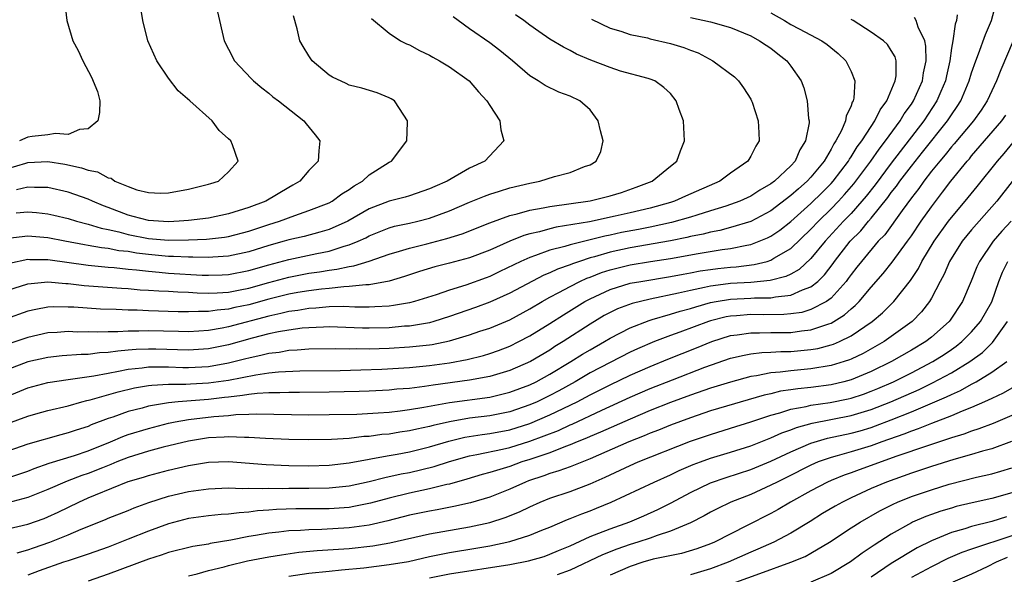
# Model space of a CAD drawing. Units: inches. Extents: x 2517000 to 2520000, y 1545000 to 1548000.
# Drawn here: x 2517558 to 2517656, y 1545796 to 1545851 of the extents above; entities that cross this region are included whole.
import ezdxf

# ---------------------------------------------------------------- set-up
doc = ezdxf.new("R2010")
doc.units = ezdxf.units.IN
doc.header["$MEASUREMENT"] = 0
doc.layers.add('LD25171545_2ft', color=114, linetype='Continuous')

msp = doc.modelspace()

# ---------------------------------------------------------------- linework, layer by layer
at = {"layer": 'LD25171545_2ft'}
for points, elevation in [([(2517557, 1545805.424), (2517559, 1545806.094), (2517559.644, 1545806.355), (2517561.133, 1545806.867), (2517563.657, 1545807.657), (2517565, 1545808.116), (2517567.224, 1545809), (2517568.467, 1545809.533), (2517569, 1545809.722), (2517571, 1545810.351), (2517573, 1545810.861), (2517573.683, 1545811), (2517575, 1545811.225), (2517577.522, 1545811.522), (2517579, 1545811.635), (2517579.715, 1545811.715), (2517581, 1545811.747), (2517581.788, 1545811.788), (2517587, 1545811.711), (2517589, 1545811.721), (2517591.78, 1545811.78), (2517593.885, 1545811.885), (2517595, 1545811.977), (2517596.091, 1545812.091), (2517597, 1545812.213), (2517598.446, 1545812.446), (2517601, 1545812.92), (2517605, 1545813.458), (2517607, 1545813.941), (2517609, 1545814.695), (2517609.627, 1545815), (2517611, 1545815.75), (2517613.086, 1545817), (2517614.256, 1545817.744), (2517615, 1545818.192), (2517616.432, 1545819), (2517617, 1545819.345), (2517619, 1545820.373), (2517620.884, 1545821.116), (2517621.192, 1545821.192), (2517623, 1545821.72), (2517623.973, 1545822.027), (2517625, 1545822.301), (2517625.523, 1545822.477), (2517627, 1545822.891), (2517627.552, 1545823), (2517629, 1545823.242), (2517631, 1545823.336), (2517631.368, 1545823.368), (2517633, 1545823.369), (2517633.474, 1545823.474), (2517635, 1545823.619), (2517636.155, 1545824.155), (2517637, 1545824.451), (2517637.677, 1545825), (2517638.343, 1545825.657), (2517639.205, 1545826.795), (2517639.345, 1545827), (2517640.909, 1545829), (2517641.955, 1545830.045), (2517642.726, 1545831), (2517643, 1545831.314), (2517644.645, 1545833.355), (2517645, 1545833.851), (2517645.513, 1545834.487), (2517645.86, 1545835), (2517647, 1545836.496), (2517648.122, 1545837.878), (2517650.609, 1545841), (2517651, 1545841.606), (2517651.572, 1545842.428), (2517651.934, 1545843), (2517652.773, 1545845), (2517653, 1545845.787), (2517653.413, 1545847), (2517653.694, 1545847.695), (2517654.372, 1545849.628), (2517654.998, 1545851), (2517655.518, 1545853)], 6580), ([(2517562.635, 1545853), (2517562.884, 1545851), (2517563.495, 1545849), (2517564.027, 1545848.027), (2517564.463, 1545847), (2517565.352, 1545845.352), (2517565.928, 1545843.928), (2517566.178, 1545843), (2517566.146, 1545841.854), (2517565.977, 1545841), (2517565, 1545840.205), (2517564.148, 1545840.148), (2517563, 1545839.655), (2517561.751, 1545839.751), (2517561, 1545839.625), (2517559.441, 1545839.441), (2517559, 1545839.375), (2517558.159, 1545839)], 6554), ([(2517557, 1545836.26), (2517558.793, 1545836.793), (2517559, 1545836.841), (2517561, 1545836.947), (2517562.675, 1545836.675), (2517564.33, 1545836.33), (2517565, 1545836.076), (2517565.925, 1545835.925), (2517567, 1545835.311), (2517567.281, 1545835.281), (2517567.66, 1545835), (2517569, 1545834.447), (2517569.868, 1545834.132), (2517571, 1545833.864), (2517572.199, 1545833.801), (2517573, 1545833.824), (2517575, 1545834.186), (2517577, 1545834.689), (2517577.226, 1545834.773), (2517577.985, 1545835), (2517579, 1545835.922), (2517579.952, 1545837), (2517579.377, 1545838.623), (2517579.21, 1545839), (2517579, 1545839.21), (2517578.052, 1545840.052), (2517577.37, 1545841), (2517575.12, 1545843), (2517573.986, 1545843.986), (2517573, 1545845.263), (2517571.843, 1545847), (2517570.953, 1545849), (2517570.46, 1545851), (2517570.252, 1545852.252)], 6556), ([(2517633, 1545851.773), (2517634.359, 1545851), (2517635, 1545850.616), (2517635.834, 1545850.166), (2517638.095, 1545849), (2517638.63, 1545848.63), (2517639.724, 1545847.724), (2517640.479, 1545847), (2517641, 1545845.942), (2517641.372, 1545845), (2517641.263, 1545843.263), (2517641.196, 1545843), (2517641.117, 1545842.883), (2517641, 1545842.517), (2517640.511, 1545841.489), (2517640.442, 1545841), (2517640.051, 1545840.051), (2517639.493, 1545839), (2517639.285, 1545838.715), (2517639, 1545838.176), (2517638.309, 1545837), (2517637, 1545835.399), (2517636.632, 1545835), (2517635.758, 1545834.242), (2517635, 1545833.549), (2517633, 1545832.035), (2517631, 1545830.983), (2517629, 1545830.37), (2517627.918, 1545830.082), (2517627, 1545829.917), (2517626.279, 1545829.721), (2517625, 1545829.475), (2517624.625, 1545829.375), (2517623, 1545829.057), (2517619, 1545828.359), (2517617, 1545827.918), (2517615.456, 1545827.456), (2517615, 1545827.338), (2517613.936, 1545827), (2517613.238, 1545826.762), (2517613, 1545826.653), (2517611.769, 1545826.231), (2517611, 1545825.86), (2517610.383, 1545825.617), (2517607, 1545823.823), (2517605, 1545822.933), (2517603.593, 1545822.407), (2517601, 1545821.485), (2517599.433, 1545821), (2517599, 1545820.883), (2517597, 1545820.551), (2517596.523, 1545820.523), (2517595, 1545820.381), (2517593, 1545820.326), (2517592.334, 1545820.334), (2517589, 1545820.457), (2517588.447, 1545820.447), (2517587, 1545820.38), (2517586.321, 1545820.321), (2517585, 1545820.144), (2517583.972, 1545819.972), (2517583, 1545819.761), (2517581.349, 1545819.349), (2517579, 1545818.686), (2517577, 1545818.27), (2517575, 1545818.148), (2517571.746, 1545818.253), (2517571, 1545818.259), (2517569.79, 1545818.21), (2517569, 1545818.129), (2517567.946, 1545818.054), (2517567, 1545817.897), (2517566.138, 1545817.862), (2517565, 1545817.712), (2517564.295, 1545817.705), (2517562.43, 1545817.57), (2517561, 1545817.429), (2517559, 1545816.966), (2517557, 1545816.218)], 6572), ([(2517577.873, 1545851.873), (2517578.537, 1545849), (2517579, 1545848.147), (2517579.575, 1545847), (2517581.233, 1545845.234), (2517581.475, 1545845), (2517582.294, 1545844.294), (2517583, 1545843.759), (2517583.409, 1545843.409), (2517583.959, 1545843), (2517586.476, 1545841), (2517586.722, 1545840.722), (2517587.626, 1545839.626), (2517588.066, 1545839), (2517587.969, 1545838.031), (2517587.929, 1545837), (2517587, 1545836.053), (2517586.078, 1545835), (2517585.405, 1545834.595), (2517585, 1545834.377), (2517582.687, 1545833), (2517581, 1545832.359), (2517579, 1545831.727), (2517577, 1545831.315), (2517575, 1545831.069), (2517574.078, 1545831), (2517573, 1545830.943), (2517571, 1545831.055), (2517569.484, 1545831.484), (2517569, 1545831.598), (2517567, 1545832.368), (2517566.53, 1545832.53), (2517565.429, 1545833), (2517565, 1545833.202), (2517563, 1545833.909), (2517561, 1545834.345), (2517559.654, 1545834.346), (2517559, 1545834.392), (2517557.872, 1545834.128)], 6558), ([(2517615.135, 1545851.135), (2517617, 1545850.239), (2517618.061, 1545849.939), (2517619, 1545849.614), (2517620.725, 1545849.275), (2517621, 1545849.197), (2517623, 1545848.727), (2517624.326, 1545848.326), (2517625, 1545848.052), (2517625.777, 1545847.777), (2517627.226, 1545847), (2517629.384, 1545845.384), (2517629.792, 1545845), (2517630.294, 1545844.294), (2517631, 1545843.173), (2517631.093, 1545843), (2517631.145, 1545842.855), (2517631.753, 1545841), (2517631.804, 1545839.804), (2517631.858, 1545839), (2517631.505, 1545838.495), (2517631, 1545837.474), (2517630.713, 1545837), (2517629, 1545835.8), (2517627.929, 1545835), (2517624.506, 1545833.494), (2517623.424, 1545833), (2517623, 1545832.865), (2517621, 1545832.312), (2517619, 1545831.833), (2517617.49, 1545831.489), (2517614.954, 1545830.954), (2517611.606, 1545830.394), (2517611, 1545830.243), (2517609.952, 1545829.952), (2517609, 1545829.742), (2517608.416, 1545829.584), (2517607, 1545829.023), (2517605, 1545828.126), (2517603, 1545827.349), (2517601, 1545826.811), (2517599.546, 1545826.454), (2517598.015, 1545825.985), (2517596.521, 1545825.479), (2517594.981, 1545825.019), (2517593, 1545824.667), (2517592.668, 1545824.668), (2517591, 1545824.481), (2517590.469, 1545824.469), (2517589, 1545824.305), (2517588.237, 1545824.237), (2517587, 1545824.068), (2517585.887, 1545823.887), (2517585, 1545823.726), (2517583, 1545823.234), (2517581, 1545822.672), (2517579.616, 1545822.384), (2517579, 1545822.225), (2517577.858, 1545822.142), (2517577, 1545821.991), (2517575.987, 1545822.013), (2517575, 1545821.959), (2517573.975, 1545821.975), (2517571, 1545822.068), (2517569.883, 1545822.116), (2517569, 1545822.125), (2517567.808, 1545822.192), (2517566.225, 1545822.224), (2517563.577, 1545822.423), (2517563, 1545822.444), (2517561.546, 1545822.454), (2517561, 1545822.423), (2517559.789, 1545822.212), (2517559, 1545822.025), (2517556.761, 1545821.239)], 6568), ([(2517651.576, 1545851.576), (2517651.488, 1545851), (2517651.348, 1545850.652), (2517651.139, 1545849), (2517651, 1545848.252), (2517650.82, 1545847), (2517650.489, 1545845.51), (2517650.395, 1545845), (2517649.936, 1545843.936), (2517649.554, 1545843), (2517648.238, 1545841), (2517645, 1545836.785), (2517643.381, 1545834.619), (2517642.498, 1545833.502), (2517642.073, 1545833), (2517641, 1545831.783), (2517640.25, 1545831), (2517638.408, 1545829), (2517637, 1545827.274), (2517635.813, 1545826.187), (2517635, 1545825.733), (2517634.514, 1545825.486), (2517632.924, 1545825.076), (2517631, 1545824.9), (2517629, 1545824.79), (2517628.748, 1545824.748), (2517627, 1545824.537), (2517626.382, 1545824.382), (2517625, 1545824.106), (2517623.816, 1545823.816), (2517621, 1545823.238), (2517619.191, 1545822.809), (2517617.738, 1545822.262), (2517617, 1545821.906), (2517616.415, 1545821.585), (2517615, 1545820.74), (2517612.33, 1545819), (2517611.505, 1545818.495), (2517611, 1545818.158), (2517609.053, 1545817), (2517607, 1545816.109), (2517605, 1545815.508), (2517603, 1545815.144), (2517599.354, 1545814.646), (2517598.508, 1545814.508), (2517597, 1545814.33), (2517595.758, 1545814.242), (2517595, 1545814.164), (2517593, 1545814.054), (2517591.985, 1545814.015), (2517589, 1545813.954), (2517586.069, 1545813.931), (2517585, 1545813.939), (2517584.111, 1545813.889), (2517583, 1545813.889), (2517581.831, 1545813.831), (2517581, 1545813.727), (2517580.389, 1545813.611), (2517579, 1545813.472), (2517578.589, 1545813.411), (2517577, 1545813.239), (2517573.959, 1545813), (2517573, 1545812.906), (2517571, 1545812.562), (2517570.378, 1545812.378), (2517569, 1545812.027), (2517567.479, 1545811.48), (2517567, 1545811.326), (2517565.312, 1545810.688), (2517565, 1545810.55), (2517563.822, 1545810.178), (2517563, 1545809.887), (2517562.286, 1545809.714), (2517559, 1545808.769), (2517557, 1545808.088)], 6578), ([(2517557, 1545824.11), (2517559, 1545824.762), (2517561, 1545824.955), (2517562.79, 1545824.79), (2517563, 1545824.788), (2517564.6, 1545824.6), (2517568.322, 1545824.322), (2517569, 1545824.284), (2517570.173, 1545824.173), (2517571, 1545824.137), (2517572.048, 1545824.048), (2517573, 1545824.02), (2517573.948, 1545823.948), (2517575, 1545823.911), (2517575.856, 1545823.856), (2517577, 1545823.832), (2517577.856, 1545823.856), (2517579, 1545823.939), (2517580.158, 1545824.157), (2517581, 1545824.334), (2517583, 1545824.898), (2517585, 1545825.428), (2517587, 1545825.805), (2517588.049, 1545825.951), (2517589, 1545826.124), (2517589.789, 1545826.211), (2517591, 1545826.49), (2517591.459, 1545826.541), (2517593, 1545827.007), (2517595, 1545827.71), (2517596.002, 1545828.002), (2517597, 1545828.325), (2517598.755, 1545828.755), (2517600.736, 1545829.264), (2517602.256, 1545829.744), (2517605, 1545830.845), (2517607, 1545831.566), (2517607.738, 1545831.738), (2517609, 1545832.099), (2517610.335, 1545832.335), (2517611, 1545832.481), (2517615, 1545833.042), (2517617, 1545833.519), (2517618.126, 1545833.874), (2517619.605, 1545834.395), (2517621.181, 1545835), (2517623, 1545836.479), (2517623.636, 1545837), (2517623.996, 1545838.004), (2517624.404, 1545839), (2517624.343, 1545840.343), (2517624.289, 1545841), (2517623.87, 1545842.13), (2517623.575, 1545843), (2517623, 1545843.734), (2517622.334, 1545844.334), (2517621.446, 1545845), (2517621, 1545845.173), (2517620.786, 1545845.214), (2517618.045, 1545845.955), (2517617, 1545846.31), (2517615.06, 1545847.06), (2517613.662, 1545847.662), (2517613, 1545848.03), (2517612.348, 1545848.348), (2517611, 1545849.166), (2517609.899, 1545849.899), (2517609, 1545850.535), (2517608.389, 1545851), (2517607.563, 1545851.563)], 6566), ([(2517557, 1545810.834), (2517559, 1545811.558), (2517559.781, 1545811.781), (2517561, 1545812.12), (2517563, 1545812.6), (2517564.388, 1545813), (2517564.869, 1545813.131), (2517565.198, 1545813.199), (2517567.995, 1545814.006), (2517569.615, 1545814.385), (2517571, 1545814.613), (2517571.335, 1545814.665), (2517573, 1545814.752), (2517574.75, 1545814.75), (2517575.213, 1545814.787), (2517577, 1545814.874), (2517579, 1545815.168), (2517581.695, 1545815.695), (2517583, 1545815.871), (2517583.98, 1545815.981), (2517586.086, 1545816.086), (2517590.123, 1545816.123), (2517592.173, 1545816.173), (2517594.261, 1545816.261), (2517597, 1545816.41), (2517599, 1545816.602), (2517601, 1545816.897), (2517602.772, 1545817.228), (2517604.375, 1545817.625), (2517605, 1545817.819), (2517605.878, 1545818.122), (2517607, 1545818.555), (2517607.906, 1545819), (2517609, 1545819.571), (2517611, 1545820.802), (2517612.341, 1545821.659), (2517614.492, 1545823), (2517615, 1545823.275), (2517617, 1545824.205), (2517619, 1545824.811), (2517620.042, 1545825), (2517623, 1545825.473), (2517624.269, 1545825.731), (2517625, 1545825.852), (2517625.957, 1545826.043), (2517627, 1545826.196), (2517627.716, 1545826.284), (2517629, 1545826.426), (2517629.542, 1545826.458), (2517631.329, 1545826.671), (2517632.631, 1545827), (2517633, 1545827.111), (2517633.3, 1545827.3), (2517635, 1545828.281), (2517637, 1545830.196), (2517637.746, 1545831), (2517639, 1545832.218), (2517639.75, 1545833), (2517640.348, 1545833.652), (2517641.269, 1545834.731), (2517642.976, 1545837), (2517643.803, 1545838.197), (2517644.44, 1545839), (2517645.886, 1545841), (2517646.294, 1545841.706), (2517647, 1545842.676), (2517647.212, 1545843), (2517648.111, 1545845), (2517648.215, 1545845.785), (2517648.472, 1545847), (2517648.458, 1545848.458), (2517648.336, 1545849), (2517647.664, 1545850.336), (2517647.48, 1545851), (2517647.298, 1545851.298)], 6576), ([(2517625, 1545851.298), (2517627, 1545850.868), (2517629, 1545850.31), (2517631, 1545849.482), (2517631.889, 1545849), (2517632.537, 1545848.537), (2517633, 1545848.236), (2517633.69, 1545847.69), (2517634.604, 1545847), (2517635, 1545846.464), (2517636.02, 1545845), (2517636.291, 1545844.291), (2517636.637, 1545843), (2517636.766, 1545841.234), (2517636.816, 1545841), (2517636.812, 1545840.812), (2517636.472, 1545839), (2517635.899, 1545838.101), (2517635.425, 1545837), (2517635, 1545836.536), (2517633.37, 1545835), (2517633, 1545834.719), (2517631.908, 1545834.092), (2517631, 1545833.507), (2517629.925, 1545833), (2517629, 1545832.651), (2517628.512, 1545832.512), (2517627, 1545832.026), (2517625.618, 1545831.618), (2517625, 1545831.416), (2517623.122, 1545830.878), (2517621, 1545830.421), (2517619.818, 1545830.182), (2517618.131, 1545829.869), (2517617, 1545829.62), (2517616.476, 1545829.524), (2517615, 1545829.136), (2517613, 1545828.641), (2517612.472, 1545828.472), (2517611, 1545828.099), (2517609.573, 1545827.573), (2517609, 1545827.396), (2517608.109, 1545827), (2517606.02, 1545825.98), (2517605, 1545825.505), (2517604.634, 1545825.366), (2517602.627, 1545824.627), (2517601, 1545824.12), (2517599.655, 1545823.655), (2517597.518, 1545823), (2517597, 1545822.87), (2517595.412, 1545822.588), (2517595, 1545822.545), (2517593.55, 1545822.45), (2517593, 1545822.435), (2517591.56, 1545822.44), (2517590.482, 1545822.482), (2517589, 1545822.45), (2517587.677, 1545822.323), (2517587, 1545822.295), (2517585.898, 1545822.102), (2517585, 1545821.993), (2517584.209, 1545821.791), (2517583, 1545821.549), (2517579, 1545820.484), (2517578.345, 1545820.345), (2517577, 1545820.109), (2517576.039, 1545820.039), (2517575, 1545819.986), (2517574.02, 1545820.02), (2517571, 1545820.083), (2517570.041, 1545820.041), (2517569, 1545820.05), (2517567.972, 1545819.972), (2517567, 1545819.982), (2517565.936, 1545819.936), (2517565, 1545819.966), (2517563.955, 1545819.955), (2517563, 1545819.989), (2517561.905, 1545819.905), (2517561, 1545819.857), (2517559, 1545819.4), (2517557, 1545818.729)], 6570), ([(2517593.226, 1545851.226), (2517595, 1545849.752), (2517596.124, 1545849), (2517596.698, 1545848.698), (2517597, 1545848.578), (2517598.016, 1545848.016), (2517599, 1545847.571), (2517599.348, 1545847.349), (2517599.989, 1545847), (2517601, 1545846.396), (2517602.967, 1545845), (2517603.902, 1545843.902), (2517604.727, 1545843), (2517605, 1545842.544), (2517606.017, 1545841), (2517606.114, 1545840.114), (2517606.393, 1545839), (2517604.512, 1545837), (2517603, 1545836.282), (2517600.767, 1545835), (2517599.527, 1545834.473), (2517599, 1545834.221), (2517597, 1545833.534), (2517596.588, 1545833.412), (2517595, 1545832.991), (2517593, 1545832.235), (2517590.867, 1545831), (2517589, 1545830.182), (2517588.096, 1545829.904), (2517586.508, 1545829.492), (2517585, 1545829.143), (2517584.524, 1545829), (2517583, 1545828.586), (2517581, 1545827.964), (2517579, 1545827.517), (2517577.43, 1545827.43), (2517577, 1545827.385), (2517575.433, 1545827.432), (2517575, 1545827.417), (2517573.497, 1545827.498), (2517573, 1545827.495), (2517571, 1545827.673), (2517569.821, 1545827.821), (2517569, 1545827.967), (2517568.063, 1545828.063), (2517567, 1545828.283), (2517566.342, 1545828.342), (2517565, 1545828.584), (2517564.634, 1545828.634), (2517562.67, 1545829), (2517561, 1545829.338), (2517559, 1545829.522), (2517557, 1545829.29)], 6562), ([(2517557, 1545813.566), (2517559, 1545814.376), (2517561, 1545814.931), (2517563, 1545815.229), (2517563.248, 1545815.248), (2517565.586, 1545815.587), (2517567, 1545815.866), (2517568.04, 1545816.04), (2517569, 1545816.242), (2517570.388, 1545816.388), (2517571, 1545816.48), (2517572.468, 1545816.468), (2517573, 1545816.494), (2517574.433, 1545816.432), (2517575, 1545816.432), (2517577, 1545816.529), (2517579, 1545816.883), (2517580.695, 1545817.305), (2517581, 1545817.395), (2517582.335, 1545817.665), (2517583, 1545817.844), (2517584.04, 1545817.96), (2517585, 1545818.133), (2517585.83, 1545818.17), (2517587, 1545818.278), (2517589.684, 1545818.316), (2517591, 1545818.279), (2517591.701, 1545818.299), (2517593, 1545818.283), (2517595, 1545818.356), (2517597, 1545818.462), (2517599, 1545818.672), (2517599.284, 1545818.716), (2517601, 1545819.076), (2517603, 1545819.669), (2517604.03, 1545820.03), (2517605, 1545820.347), (2517607, 1545821.183), (2517609, 1545822.257), (2517610.239, 1545823), (2517611, 1545823.427), (2517611.893, 1545823.893), (2517613, 1545824.502), (2517613.965, 1545825), (2517614.674, 1545825.326), (2517615, 1545825.437), (2517616.127, 1545825.873), (2517617, 1545826.157), (2517619, 1545826.65), (2517621.023, 1545826.977), (2517623, 1545827.272), (2517625.768, 1545827.768), (2517628.167, 1545828.167), (2517629, 1545828.276), (2517630.623, 1545828.623), (2517631, 1545828.68), (2517631.858, 1545829), (2517632.667, 1545829.333), (2517633, 1545829.508), (2517633.891, 1545830.109), (2517635, 1545830.983), (2517637, 1545832.769), (2517638.123, 1545833.877), (2517639, 1545834.77), (2517639.204, 1545835), (2517640.729, 1545837), (2517640.823, 1545837.177), (2517641, 1545837.42), (2517641.601, 1545838.4), (2517642.067, 1545839), (2517643, 1545840.443), (2517643.379, 1545841), (2517643.895, 1545842.105), (2517644.562, 1545843), (2517645.404, 1545845), (2517645.484, 1545845.484), (2517645.484, 1545847), (2517645.383, 1545847.383), (2517645, 1545848.021), (2517644.614, 1545848.614), (2517644.233, 1545849), (2517643, 1545849.84), (2517641.199, 1545851), (2517641, 1545851.108)], 6574), ([(2517557.175, 1545826.825), (2517559, 1545827.207), (2517559.191, 1545827.191), (2517561, 1545827.177), (2517565, 1545826.614), (2517567, 1545826.433), (2517567.608, 1545826.391), (2517569, 1545826.232), (2517569.836, 1545826.164), (2517571, 1545826.004), (2517572.073, 1545825.927), (2517573, 1545825.834), (2517576.369, 1545825.631), (2517577, 1545825.613), (2517578.35, 1545825.65), (2517579, 1545825.683), (2517581, 1545826.081), (2517583, 1545826.668), (2517585, 1545827.199), (2517587.788, 1545827.788), (2517589, 1545828.028), (2517590.51, 1545828.51), (2517591, 1545828.632), (2517591.9, 1545829), (2517592.651, 1545829.348), (2517593, 1545829.543), (2517595, 1545830.345), (2517595.51, 1545830.49), (2517597, 1545830.805), (2517597.846, 1545831), (2517599, 1545831.294), (2517601, 1545832.048), (2517603, 1545832.906), (2517604.497, 1545833.503), (2517605, 1545833.688), (2517605.991, 1545834.01), (2517607, 1545834.312), (2517609, 1545834.807), (2517609.986, 1545835), (2517611.451, 1545835.451), (2517613, 1545835.873), (2517614.453, 1545836.453), (2517615, 1545836.634), (2517615.616, 1545837), (2517616.065, 1545837.935), (2517616.301, 1545839), (2517616.022, 1545840.022), (2517615.811, 1545841), (2517615, 1545842.116), (2517613.986, 1545843), (2517613, 1545843.457), (2517611.873, 1545843.873), (2517610.527, 1545844.527), (2517609.843, 1545845), (2517609, 1545845.508), (2517607.26, 1545847), (2517606.015, 1545848.015), (2517605, 1545848.792), (2517603, 1545850.18), (2517601.877, 1545851), (2517601.374, 1545851.374)], 6564), ([(2517557.827, 1545831.827), (2517559, 1545831.926), (2517559.864, 1545831.864), (2517561, 1545831.727), (2517561.596, 1545831.596), (2517563, 1545831.261), (2517563.86, 1545831), (2517565, 1545830.713), (2517566.302, 1545830.302), (2517567, 1545830.177), (2517568.058, 1545829.942), (2517569, 1545829.671), (2517571, 1545829.285), (2517573, 1545829.123), (2517575, 1545829.141), (2517576.787, 1545829.213), (2517578.585, 1545829.415), (2517579, 1545829.483), (2517581, 1545830.007), (2517583, 1545830.673), (2517584.05, 1545831), (2517585.576, 1545831.576), (2517587, 1545832.052), (2517589, 1545832.843), (2517589.294, 1545833), (2517590.28, 1545833.72), (2517591, 1545834.16), (2517591.487, 1545834.513), (2517592.339, 1545835), (2517593, 1545835.619), (2517595, 1545836.883), (2517595.234, 1545837), (2517596.75, 1545839), (2517596.826, 1545840.825), (2517596.82, 1545841), (2517596.435, 1545841.565), (2517595.516, 1545843), (2517595.2, 1545843.2), (2517595, 1545843.304), (2517593.786, 1545843.786), (2517592.269, 1545844.269), (2517591, 1545844.567), (2517590.714, 1545844.714), (2517589.346, 1545845.346), (2517589, 1545845.558), (2517587.322, 1545847), (2517587.184, 1545847.184), (2517587, 1545847.475), (2517586.422, 1545848.422), (2517586.093, 1545849), (2517585.82, 1545850.18), (2517585.462, 1545851.462)], 6560), ([(2517657.132, 1545849), (2517655.906, 1545846.094), (2517655.485, 1545845), (2517654.558, 1545843), (2517653.938, 1545842.062), (2517653.179, 1545841), (2517651.28, 1545838.72), (2517651, 1545838.414), (2517650.378, 1545837.622), (2517649.823, 1545837), (2517649, 1545835.981), (2517648.241, 1545835), (2517647.736, 1545834.264), (2517647, 1545833.33), (2517646.082, 1545832.082), (2517644.342, 1545829.657), (2517643.709, 1545829), (2517642.022, 1545827), (2517641.582, 1545826.418), (2517641, 1545825.696), (2517640.719, 1545825.281), (2517640.499, 1545825), (2517639, 1545823.34), (2517638.555, 1545823), (2517637, 1545822.182), (2517636.09, 1545821.91), (2517635, 1545821.753), (2517634.306, 1545821.694), (2517632.319, 1545821.681), (2517631, 1545821.7), (2517629.577, 1545821.577), (2517629, 1545821.548), (2517628.538, 1545821.462), (2517627, 1545821.066), (2517626.795, 1545821), (2517623.927, 1545819.927), (2517623, 1545819.602), (2517621.427, 1545819), (2517619.729, 1545818.271), (2517619, 1545817.931), (2517617, 1545816.925), (2517615, 1545815.869), (2517613.515, 1545815), (2517611.898, 1545814.102), (2517611, 1545813.622), (2517609.722, 1545813), (2517609, 1545812.681), (2517607, 1545812.01), (2517605, 1545811.607), (2517603, 1545811.356), (2517601, 1545811.015), (2517599.362, 1545810.638), (2517599, 1545810.529), (2517597.727, 1545810.272), (2517597, 1545810.091), (2517596.037, 1545809.963), (2517595, 1545809.785), (2517594.273, 1545809.726), (2517593, 1545809.549), (2517592.473, 1545809.527), (2517591, 1545809.353), (2517589.234, 1545809.234), (2517587, 1545809.207), (2517585, 1545809.246), (2517582.674, 1545809.326), (2517581, 1545809.434), (2517580.578, 1545809.422), (2517579, 1545809.503), (2517578.539, 1545809.461), (2517577, 1545809.4), (2517575, 1545809.084), (2517572.469, 1545808.47), (2517571, 1545808.079), (2517569, 1545807.458), (2517567.855, 1545807), (2517567.26, 1545806.741), (2517566.429, 1545806.429), (2517565, 1545805.854), (2517564.362, 1545805.639), (2517562.914, 1545805.086), (2517561, 1545804.252), (2517559, 1545803.455), (2517557, 1545802.912)], 6582), ([(2517557, 1545800.346), (2517559, 1545800.808), (2517560.625, 1545801.374), (2517561, 1545801.527), (2517562.008, 1545801.992), (2517564.062, 1545803), (2517565, 1545803.416), (2517565.722, 1545803.722), (2517569, 1545805.044), (2517570.506, 1545805.494), (2517571, 1545805.659), (2517573, 1545806.165), (2517575, 1545806.635), (2517577, 1545806.978), (2517579, 1545807.032), (2517582.75, 1545806.75), (2517585, 1545806.662), (2517587, 1545806.621), (2517589, 1545806.666), (2517591, 1545806.899), (2517593, 1545807.284), (2517593.33, 1545807.33), (2517595, 1545807.656), (2517595.785, 1545807.785), (2517597, 1545808.012), (2517599, 1545808.498), (2517600.916, 1545809.083), (2517602.533, 1545809.468), (2517604.254, 1545809.746), (2517605, 1545809.837), (2517607, 1545810.217), (2517609, 1545810.833), (2517611, 1545811.685), (2517613.698, 1545813), (2517615, 1545813.695), (2517615.877, 1545814.123), (2517617, 1545814.7), (2517619, 1545815.651), (2517621, 1545816.521), (2517622.753, 1545817.247), (2517625.616, 1545818.384), (2517627.123, 1545819), (2517629, 1545819.592), (2517629.664, 1545819.664), (2517631, 1545819.873), (2517631.859, 1545819.858), (2517633, 1545819.891), (2517635, 1545819.915), (2517636.073, 1545820.073), (2517637, 1545820.165), (2517638.785, 1545820.785), (2517639, 1545820.844), (2517639.284, 1545821), (2517640.347, 1545821.653), (2517641, 1545822.262), (2517641.409, 1545822.591), (2517641.808, 1545823), (2517643, 1545824.419), (2517644.206, 1545825.794), (2517645.093, 1545826.907), (2517646.609, 1545829), (2517647, 1545829.545), (2517647.981, 1545831), (2517649, 1545832.445), (2517650.113, 1545833.887), (2517650.945, 1545835), (2517652.572, 1545837), (2517652.777, 1545837.223), (2517653, 1545837.503), (2517656.004, 1545841), (2517656.411, 1545841.589)], 6584), ([(2517557.926, 1545797.926), (2517559, 1545798.246), (2517559.552, 1545798.448), (2517561.186, 1545799), (2517563, 1545799.733), (2517564.307, 1545800.307), (2517566.727, 1545801.273), (2517567, 1545801.394), (2517569, 1545802.174), (2517569.58, 1545802.42), (2517571.047, 1545802.953), (2517573, 1545803.579), (2517575, 1545804.058), (2517577, 1545804.334), (2517579, 1545804.407), (2517580.367, 1545804.367), (2517581, 1545804.399), (2517582.357, 1545804.357), (2517583, 1545804.392), (2517584.365, 1545804.365), (2517585, 1545804.387), (2517587, 1545804.372), (2517589, 1545804.405), (2517591, 1545804.611), (2517593, 1545805.051), (2517594.542, 1545805.458), (2517596.188, 1545805.812), (2517597, 1545805.964), (2517599.457, 1545806.543), (2517601, 1545807.055), (2517603, 1545807.603), (2517603.731, 1545807.731), (2517606.275, 1545808.275), (2517607, 1545808.451), (2517609, 1545809.065), (2517611.851, 1545810.149), (2517613, 1545810.693), (2517613.22, 1545810.78), (2517616.155, 1545812.155), (2517619, 1545813.462), (2517621, 1545814.324), (2517623.197, 1545815.197), (2517626.444, 1545816.444), (2517629, 1545817.331), (2517630.347, 1545817.653), (2517631, 1545817.77), (2517632.096, 1545817.904), (2517633, 1545817.932), (2517633.999, 1545818.001), (2517635, 1545818.014), (2517637, 1545818.205), (2517637.676, 1545818.324), (2517639, 1545818.664), (2517639.254, 1545818.746), (2517639.832, 1545819), (2517641, 1545819.567), (2517643.094, 1545821), (2517644.122, 1545821.878), (2517645.249, 1545823), (2517646.91, 1545825.09), (2517647.706, 1545826.294), (2517648.06, 1545827), (2517649.288, 1545829), (2517650.711, 1545831), (2517651, 1545831.381), (2517652.368, 1545833), (2517653.554, 1545834.446), (2517655.566, 1545837), (2517656.236, 1545837.764), (2517657.144, 1545838.857)], 6586), ([(2517657.042, 1545834.958), (2517655.507, 1545833), (2517653, 1545830.14), (2517652.076, 1545829), (2517650.813, 1545827), (2517650.275, 1545825.725), (2517649.871, 1545825), (2517649, 1545823.32), (2517648.81, 1545823), (2517648.025, 1545821.975), (2517647.075, 1545821), (2517644.278, 1545819), (2517642.191, 1545817.809), (2517641, 1545817.241), (2517640.832, 1545817.168), (2517640.314, 1545817), (2517639, 1545816.607), (2517637, 1545816.281), (2517635, 1545816.088), (2517633.939, 1545815.939), (2517633, 1545815.874), (2517631.585, 1545815.584), (2517631, 1545815.511), (2517629, 1545814.963), (2517627, 1545814.351), (2517625, 1545813.663), (2517623, 1545812.917), (2517621, 1545812.124), (2517619, 1545811.276), (2517616.038, 1545809.962), (2517615, 1545809.543), (2517614.631, 1545809.369), (2517613.698, 1545809), (2517613, 1545808.701), (2517612.546, 1545808.546), (2517611, 1545807.925), (2517609.389, 1545807.389), (2517609, 1545807.244), (2517608.209, 1545807), (2517607, 1545806.56), (2517606.337, 1545806.337), (2517605, 1545805.932), (2517604.259, 1545805.741), (2517602.726, 1545805.274), (2517601, 1545804.796), (2517600.746, 1545804.745), (2517599, 1545804.304), (2517597, 1545803.873), (2517595, 1545803.385), (2517593.126, 1545802.874), (2517591.458, 1545802.542), (2517591, 1545802.473), (2517589, 1545802.336), (2517585.686, 1545802.314), (2517583.751, 1545802.248), (2517583, 1545802.181), (2517581.881, 1545802.119), (2517581, 1545801.99), (2517580.058, 1545801.942), (2517579, 1545801.788), (2517578.25, 1545801.75), (2517577, 1545801.615), (2517575, 1545801.353), (2517573, 1545800.846), (2517571, 1545800.103), (2517569, 1545799.285), (2517567, 1545798.517), (2517565, 1545797.818), (2517564.408, 1545797.592), (2517563, 1545797.153), (2517562.559, 1545797), (2517560.132, 1545796.133), (2517559, 1545795.711)], 6588), ([(2517656.941, 1545831), (2517656.008, 1545829.992), (2517655.152, 1545829), (2517653.774, 1545827), (2517653.536, 1545826.464), (2517652.971, 1545825.029), (2517652.108, 1545823), (2517650.866, 1545821.134), (2517650.762, 1545821), (2517649, 1545819.427), (2517648.449, 1545819), (2517647, 1545818.135), (2517645.028, 1545817), (2517643, 1545816.014), (2517641, 1545815.192), (2517640.278, 1545815), (2517639, 1545814.704), (2517637, 1545814.435), (2517635.697, 1545814.303), (2517635, 1545814.185), (2517633.959, 1545814.041), (2517633, 1545813.807), (2517632.33, 1545813.67), (2517627, 1545812.088), (2517625, 1545811.41), (2517623, 1545810.656), (2517621.82, 1545810.18), (2517621, 1545809.868), (2517620.395, 1545809.605), (2517618.86, 1545809), (2517615, 1545807.323), (2517613, 1545806.525), (2517611.897, 1545806.103), (2517611, 1545805.852), (2517610.382, 1545805.618), (2517608.878, 1545805.122), (2517608.557, 1545805), (2517607, 1545804.285), (2517605, 1545803.497), (2517603.078, 1545802.922), (2517601.444, 1545802.556), (2517599.763, 1545802.237), (2517599, 1545802.108), (2517597, 1545801.68), (2517594.867, 1545801.134), (2517593, 1545800.703), (2517591, 1545800.419), (2517588.266, 1545800.266), (2517587, 1545800.247), (2517586.171, 1545800.171), (2517585, 1545800.127), (2517583.992, 1545799.992), (2517583, 1545799.896), (2517581.661, 1545799.661), (2517581, 1545799.563), (2517579.208, 1545799.208), (2517577.143, 1545798.856), (2517577, 1545798.819), (2517575.43, 1545798.57), (2517573, 1545797.988), (2517572.277, 1545797.723), (2517571, 1545797.321), (2517567, 1545795.8), (2517565, 1545795.121)], 6590), ([(2517575, 1545795.659), (2517575.851, 1545795.851), (2517577, 1545796.174), (2517578.559, 1545796.559), (2517579, 1545796.686), (2517580.866, 1545797.134), (2517583, 1545797.541), (2517584.25, 1545797.75), (2517586.001, 1545797.998), (2517587.823, 1545798.177), (2517591, 1545798.381), (2517593.355, 1545798.645), (2517595.055, 1545798.945), (2517599, 1545799.833), (2517603, 1545800.539), (2517605, 1545800.978), (2517606.55, 1545801.45), (2517607.983, 1545802.017), (2517609, 1545802.527), (2517610.035, 1545803), (2517611, 1545803.395), (2517613, 1545804.065), (2517615, 1545804.816), (2517616.509, 1545805.491), (2517619, 1545806.659), (2517619.786, 1545807), (2517625, 1545809.068), (2517627, 1545809.753), (2517629, 1545810.356), (2517631, 1545810.992), (2517633, 1545811.671), (2517633.904, 1545811.904), (2517635, 1545812.258), (2517636.528, 1545812.528), (2517637, 1545812.647), (2517638.926, 1545812.926), (2517640.707, 1545813.293), (2517641, 1545813.363), (2517642.232, 1545813.768), (2517643, 1545814.049), (2517643.673, 1545814.327), (2517645.208, 1545815), (2517647, 1545815.895), (2517649.137, 1545817), (2517650.272, 1545817.728), (2517651, 1545818.226), (2517651.457, 1545818.543), (2517652.023, 1545819), (2517653, 1545819.984), (2517653.879, 1545821), (2517655.023, 1545822.977), (2517655.716, 1545825), (2517656.066, 1545825.934), (2517656.623, 1545827)], 6592), ([(2517585, 1545795.624), (2517587, 1545795.905), (2517589, 1545796.126), (2517590.228, 1545796.228), (2517592.457, 1545796.457), (2517595, 1545796.764), (2517596.914, 1545797.086), (2517599, 1545797.565), (2517600.182, 1545797.818), (2517601, 1545797.968), (2517603.608, 1545798.392), (2517605, 1545798.644), (2517607, 1545799.074), (2517609, 1545799.686), (2517610.184, 1545800.183), (2517611, 1545800.506), (2517612.744, 1545801.256), (2517613, 1545801.347), (2517614.172, 1545801.828), (2517615, 1545802.125), (2517615.623, 1545802.377), (2517617.109, 1545803), (2517621.377, 1545805), (2517623, 1545805.713), (2517623.866, 1545806.134), (2517625.269, 1545806.731), (2517625.995, 1545807), (2517627, 1545807.365), (2517629, 1545807.975), (2517631, 1545808.612), (2517633, 1545809.396), (2517634.101, 1545809.899), (2517635, 1545810.213), (2517635.559, 1545810.441), (2517637.131, 1545810.869), (2517641, 1545811.619), (2517643, 1545812.228), (2517644.952, 1545813), (2517647.768, 1545814.232), (2517649.122, 1545814.878), (2517651, 1545815.891), (2517652.81, 1545817), (2517654.075, 1545817.925), (2517655, 1545818.828), (2517655.096, 1545818.904), (2517656.577, 1545821)], 6594), ([(2517599, 1545795.452), (2517601, 1545795.847), (2517607, 1545796.783), (2517608.872, 1545797.128), (2517610.414, 1545797.586), (2517611, 1545797.791), (2517611.838, 1545798.162), (2517613, 1545798.646), (2517615, 1545799.551), (2517615.885, 1545799.885), (2517617, 1545800.347), (2517618.954, 1545801.046), (2517620.355, 1545801.644), (2517621.739, 1545802.261), (2517623.075, 1545802.925), (2517625, 1545803.951), (2517627, 1545804.921), (2517628.543, 1545805.457), (2517631, 1545806.254), (2517633, 1545807.075), (2517635, 1545808.017), (2517637, 1545808.882), (2517638.642, 1545809.358), (2517641, 1545809.863), (2517641.888, 1545810.112), (2517643, 1545810.446), (2517643.414, 1545810.586), (2517645, 1545811.2), (2517647, 1545812.001), (2517650.515, 1545813.485), (2517651, 1545813.74), (2517651.879, 1545814.121), (2517653, 1545814.762), (2517653.451, 1545815), (2517655, 1545815.941), (2517656.507, 1545817)], 6596), ([(2517657, 1545814.341), (2517656.15, 1545813.85), (2517655, 1545813.335), (2517654.3, 1545813), (2517653, 1545812.427), (2517652.064, 1545812.064), (2517651, 1545811.595), (2517649, 1545810.834), (2517647.695, 1545810.305), (2517647, 1545810.078), (2517646.237, 1545809.763), (2517644.045, 1545809), (2517643, 1545808.618), (2517641, 1545808.005), (2517639.608, 1545807.608), (2517639, 1545807.453), (2517637.727, 1545807), (2517637, 1545806.687), (2517634.556, 1545805.444), (2517633.621, 1545805), (2517633, 1545804.669), (2517631, 1545803.756), (2517629.02, 1545802.979), (2517627.669, 1545802.331), (2517627, 1545801.985), (2517626.375, 1545801.625), (2517625, 1545800.939), (2517623, 1545800.095), (2517621.673, 1545799.673), (2517621, 1545799.417), (2517619.742, 1545799), (2517619, 1545798.777), (2517617.679, 1545798.321), (2517616.246, 1545797.754), (2517613, 1545796.196), (2517611.732, 1545795.732)], 6598), ([(2517657, 1545811.626), (2517655.151, 1545810.849), (2517653.706, 1545810.294), (2517653, 1545810.074), (2517652.224, 1545809.776), (2517651, 1545809.403), (2517648.613, 1545808.614), (2517645.562, 1545807.562), (2517641.786, 1545806.214), (2517641, 1545805.915), (2517640.313, 1545805.687), (2517639, 1545805.158), (2517638.647, 1545805), (2517637, 1545804.13), (2517634.965, 1545803), (2517633.728, 1545802.272), (2517633, 1545801.872), (2517630.653, 1545800.653), (2517627.378, 1545799), (2517627, 1545798.84), (2517625.649, 1545798.35), (2517624.118, 1545797.882), (2517621.293, 1545797.293), (2517620.267, 1545797), (2517619, 1545796.587), (2517617, 1545795.696)], 6600), ([(2517656.976, 1545809.024), (2517655, 1545808.321), (2517654.074, 1545808.074), (2517653, 1545807.742), (2517651.234, 1545807.234), (2517649, 1545806.535), (2517647, 1545805.879), (2517644.514, 1545805), (2517643, 1545804.346), (2517641, 1545803.425), (2517640.127, 1545803), (2517639.4, 1545802.6), (2517638.152, 1545801.848), (2517636.925, 1545801.075), (2517635, 1545799.9), (2517633.3, 1545799), (2517631.712, 1545798.288), (2517631, 1545797.994), (2517628.759, 1545797), (2517627, 1545796.341), (2517625, 1545795.761)], 6602), ([(2517629.523, 1545795), (2517631.895, 1545795.895), (2517635, 1545796.995), (2517636.417, 1545797.583), (2517637, 1545797.903), (2517638.835, 1545799), (2517641, 1545800.426), (2517641.898, 1545801), (2517643.874, 1545802.126), (2517645.194, 1545802.806), (2517645.628, 1545803), (2517647, 1545803.551), (2517649, 1545804.231), (2517650.779, 1545804.779), (2517653.497, 1545805.497), (2517655, 1545805.828), (2517655.921, 1545806.079), (2517657, 1545806.419)], 6604), ([(2517657, 1545803.908), (2517655, 1545803.344), (2517653.067, 1545802.933), (2517651.458, 1545802.542), (2517651, 1545802.408), (2517649.92, 1545802.08), (2517649, 1545801.762), (2517648.443, 1545801.557), (2517647.125, 1545801), (2517647, 1545800.943), (2517645, 1545799.806), (2517643.288, 1545798.712), (2517643, 1545798.497), (2517642.09, 1545797.91), (2517640.952, 1545797.048), (2517639, 1545795.871), (2517637, 1545795.011)], 6606), ([(2517656.468, 1545801.532), (2517655, 1545801.06), (2517653, 1545800.559), (2517652.332, 1545800.332), (2517651, 1545799.952), (2517649, 1545799.127), (2517647.572, 1545798.428), (2517645, 1545796.868), (2517643, 1545795.497)], 6608), ([(2517657, 1545799.639), (2517653, 1545798.306), (2517652.033, 1545797.967), (2517650.623, 1545797.377), (2517649, 1545796.542), (2517647, 1545795.472)], 6610), ([(2517656.537, 1545797.463), (2517655.452, 1545797), (2517654.544, 1545796.544), (2517653, 1545795.821), (2517651.147, 1545795)], 6612)]:
    msp.add_lwpolyline(points, dxfattribs=dict(at, elevation=elevation))

doc.saveas('drawing.dxf')
